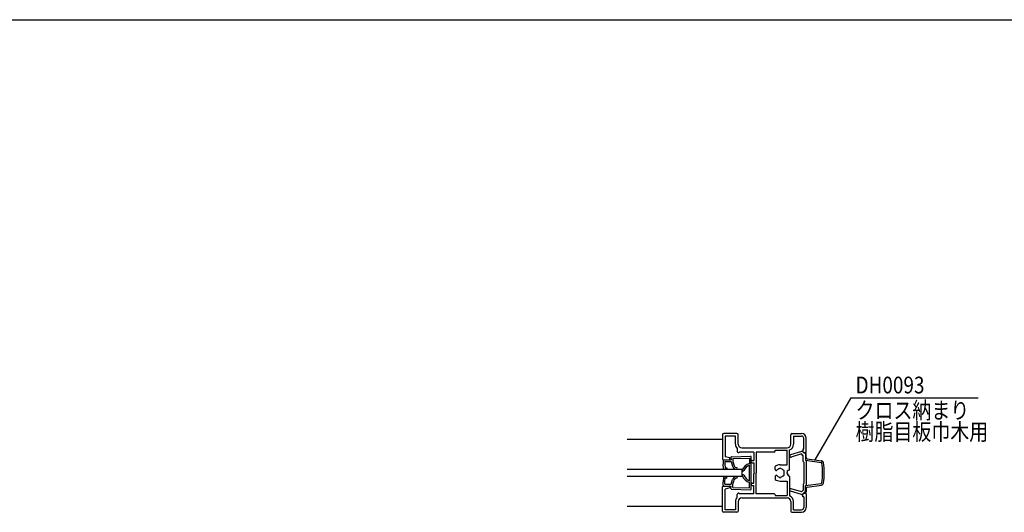
# Model space of a CAD drawing. Extents: x 19 to 1166, y 16 to 831.
# Drawn here: x 402 to 814, y 618 to 825 of the extents above; entities that cross this region are included whole.
import ezdxf

# ---------------------------------------------------------------- set-up
doc = ezdxf.new("R2010")
doc.units = 0
for name, color, linetype in [('KI1', 7, 'CONTINUOUS'), ('KI2', 4, 'CONTINUOUS'), ('SU', 3, 'CONTINUOUS'), ('WK', 7, 'CONTINUOUS')]:
    doc.layers.add(name, color=color, linetype=linetype)
doc.styles.get("Standard").update_dxf_attribs({"font": 'romans.shx', "width": 0.83, "bigfont": 'extfont.shx'})

msp = doc.modelspace()

# ---------------------------------------------------------------- linework, layer by layer
at = {"layer": 'KI1'}
for p, q in [((696.02773, 650.988244), (696.02773, 640.788244)), ((702.02773, 651.488244), (696.52773, 651.488244)), ((702.52773, 646.988244), (702.52773, 650.988244)), ((724.52773, 646.988244), (724.52773, 650.988244)), ((725.02773, 651.488244), (729.02773, 651.488244)), ((697.12773, 650.388244), (697.12773, 641.788244)), ((701.42773, 650.388244), (697.12773, 650.388244)), ((701.42773, 646.988244), (701.42773, 650.388244)), ((725.62773, 650.388244), (725.62773, 646.988244)), ((725.62773, 650.388244), (729.02773, 650.388244)), ((729.92773, 644.988244), (729.92773, 649.488244)), ((731.02773, 643.788244), (731.02773, 649.488244)), ((702.11773, 645.224187), (702.11773, 644.038244)), ((709.02773, 643.688244), (703.091994, 643.688244)), ((704.02773, 645.488244), (723.02773, 645.488244)), ((709.02773, 643.688244), (709.02773, 640.238244)), ((717.52773, 643.688244), (710.02773, 643.688244)), ((710.02773, 643.688244), (710.02773, 634.988244)), ((718.02773, 644.188244), (718.02773, 644.488244)), ((718.02773, 644.488244), (723.02773, 644.488244)), ((723.02773, 638.388244), (723.02773, 644.488244)), ((724.02773, 636.488244), (724.02773, 644.588244)), ((728.952513, 643.961634), (724.381716, 642.565993)), ((729.0151, 642.935167), (724.673744, 641.609584)), ((729.614009, 642.337788), (729.0151, 642.935167)), ((729.52773, 644.988244), (729.52773, 643.988244)), ((729.92773, 644.988244), (729.52773, 644.988244)), ((730.12773, 643.237788), (729.551451, 643.812595)), ((730.02773, 643.488244), (730.72773, 643.488244)), ((730.72773, 643.237788), (730.12773, 643.237788)), ((730.72773, 643.237788), (730.72773, 640.323539)), ((696.32773, 640.488244), (698.72773, 640.488244)), ((699.02773, 641.288244), (697.12773, 641.788244)), ((699.02773, 640.788244), (699.02773, 641.288244)), ((708.02773, 639.538244), (708.02773, 639.938244)), ((708.32773, 640.238244), (709.02773, 640.238244)), ((708.32773, 639.238244), (709.02773, 639.238244)), ((709.02773, 639.238244), (709.02773, 635.288244)), ((729.72773, 642.337788), (729.614009, 642.337788)), ((729.72773, 639.781594), (729.72773, 642.337788)), ((730.02773, 639.481594), (730.02773, 630.494895)), ((730.02773, 639.481594), (730.02773, 639.481594)), ((731.02773, 640.281594), (731.02773, 629.694895)), ((656.02773, 636.488244), (704.223359, 636.488244)), ((704.02773, 636.488244), (704.02773, 633.488244)), ((709.02773, 630.738244), (709.02773, 634.688244)), ((710.02773, 626.288244), (710.02773, 634.988244)), ((718.02773, 636.35996), (718.02773, 637.73779)), ((720.02773, 638.388244), (723.02773, 638.388244)), ((723.52773, 635.988244), (723.12773, 635.988244)), ((723.12773, 635.288244), (723.12773, 635.988244)), ((723.12773, 634.688244), (723.12773, 633.988244)), ((724.02773, 636.488244), (723.52773, 635.988244)), ((704.223359, 633.488244), (656.02773, 633.488244)), ((708.02773, 630.438244), (708.02773, 630.038244)), ((708.32773, 630.738244), (709.02773, 630.738244)), ((718.02773, 633.616529), (718.02773, 632.238699)), ((720.02773, 631.588244), (723.02773, 631.588244)), ((723.02773, 631.588244), (723.02773, 625.488244)), ((723.52773, 633.988244), (723.12773, 633.988244)), ((724.02773, 633.488244), (723.52773, 633.988244)), ((724.02773, 633.488244), (724.02773, 625.388244)), ((730.02773, 630.494895), (730.02773, 630.494895)), ((696.02773, 618.988244), (696.02773, 629.188244)), ((696.32773, 629.488244), (698.72773, 629.488244)), ((699.02773, 628.688244), (697.12773, 628.188244)), ((697.12773, 619.588244), (697.12773, 628.188244)), ((699.02773, 629.188244), (699.02773, 628.688244)), ((709.02773, 626.288244), (703.091994, 626.288244)), ((708.32773, 629.738244), (709.02773, 629.738244)), ((709.02773, 626.288244), (709.02773, 629.738244)), ((717.52773, 626.288244), (710.02773, 626.288244)), ((728.952513, 626.013943), (724.381716, 627.409584)), ((729.0151, 627.04041), (724.673744, 628.365993)), ((729.614009, 627.637788), (729.0151, 627.04041)), ((730.12773, 626.737788), (729.551451, 626.162982)), ((729.72773, 627.637788), (729.614009, 627.637788)), ((729.72773, 630.194895), (729.72773, 627.637788)), ((730.02773, 626.488244), (730.72773, 626.488244)), ((730.72773, 626.737788), (730.12773, 626.737788)), ((730.72773, 626.7387), (730.72773, 629.65295)), ((731.02773, 626.188244), (731.02773, 620.488244)), ((701.42773, 622.988244), (701.42773, 619.588244)), ((702.11773, 624.752302), (702.11773, 625.938244)), ((702.52773, 622.988244), (702.52773, 618.988244)), ((704.02773, 624.488244), (723.02773, 624.488244)), ((718.02773, 625.788244), (718.02773, 625.488244)), ((718.02773, 625.488244), (723.02773, 625.488244)), ((724.52773, 622.988244), (724.52773, 618.988244)), ((725.62773, 619.588244), (725.62773, 622.988244)), ((729.52773, 624.988244), (729.52773, 625.988244)), ((729.92773, 624.988244), (729.52773, 624.988244)), ((729.92773, 624.988244), (729.92773, 620.488244)), ((702.02773, 618.488244), (696.52773, 618.488244)), ((701.42773, 619.588244), (697.12773, 619.588244)), ((725.02773, 618.488244), (729.02773, 618.488244)), ((725.62773, 619.588244), (729.02773, 619.588244))]:
    msp.add_line(p, q, dxfattribs=at)
for centre, radius, start, end in [((696.52773, 650.988244), 0.5, 90, 180), ((702.02773, 650.988244), 0.5, 0, 90), ((725.02773, 650.988244), 0.5, 90, 180), ((729.02773, 649.488244), 2, 0, 90), ((704.02773, 646.988244), 2.6, 180, 222.725273), ((704.02773, 646.988244), 1.5, 180, 270), ((723.02773, 646.988244), 1.5, 270, 0), ((723.02773, 646.988244), 2.6, 292.619865, 0), ((729.02773, 649.488244), 0.9, 0, 90), ((702.66773, 644.038244), 0.55, 180, 320.478804), ((717.52773, 644.188244), 0.5, 270, 0), ((724.52773, 642.087788), 0.5, 106.979455, 286.979455), ((724.52773, 642.087788), 0.5, 106.979455, 180), ((729.12773, 643.387788), 0.6, 45.073297, 106.979455), ((730.02773, 643.988244), 0.5, 180, 270), ((730.72773, 643.788244), 0.3, 270, 0), ((696.32773, 640.788244), 0.3, 180, 270), ((698.72773, 640.788244), 0.3, 270, 0), ((708.32773, 639.938244), 0.3, 90, 180), ((708.32773, 639.538244), 0.3, 180, 270), ((730.02773, 639.781594), 0.3, 180, 270), ((709.02773, 634.988244), 0.3, 0, 90), ((709.02773, 634.988244), 0.3, 270, 0), ((720.02773, 634.988244), 3.4, 90, 126.031879), ((718.40361, 636.35996), 0.37588, 180, 319.8159), ((720.02773, 634.988244), 1.75, 105.358886, 139.8159), ((720.02773, 636.488244), 0.5, 22.024313, 157.975687), ((720.02773, 634.988244), 1.75, 45.358886, 74.641114), ((721.326768, 635.738244), 0.5, 322.024313, 97.975687), ((721.326768, 634.238244), 0.5, 262.024313, 37.975687), ((720.02773, 634.988244), 1.75, 0, 14.641114), ((720.02773, 634.988244), 1.75, 345.358886, 0), ((723.12773, 634.988244), 0.3, 90, 180), ((723.12773, 634.988244), 0.3, 180, 270), ((708.32773, 630.438244), 0.3, 90, 180), ((718.40361, 633.616529), 0.37588, 40.1841, 180), ((720.02773, 634.988244), 3.4, 233.968121, 270), ((720.02773, 634.988244), 1.75, 220.1841, 254.641114), ((720.02773, 633.488244), 0.5, 202.024313, 337.975687), ((720.02773, 634.988244), 1.75, 285.358886, 314.641114), ((730.02773, 630.194895), 0.3, 90, 180), ((696.32773, 629.188244), 0.3, 90, 180), ((698.72773, 629.188244), 0.3, 0, 90), ((702.66773, 625.938244), 0.55, 39.521196, 180), ((708.32773, 630.038244), 0.3, 180, 270), ((717.52773, 625.788244), 0.5, 0, 90), ((724.52773, 627.887788), 0.5, 73.020545, 253.020545), ((724.52773, 627.887788), 0.5, 180, 253.020545), ((729.12773, 626.587788), 0.6, 253.020545, 314.926703), ((730.02773, 625.988244), 0.5, 90, 180), ((730.72773, 626.188244), 0.3, 0, 90), ((704.02773, 622.988244), 2.6, 137.274727, 180), ((704.02773, 622.988244), 1.5, 90, 180), ((723.02773, 622.988244), 1.5, 0, 90), ((723.02773, 622.988244), 2.6, 0, 67.380135), ((696.52773, 618.988244), 0.5, 180, 270), ((702.02773, 618.988244), 0.5, 270, 0), ((725.02773, 618.988244), 0.5, 180, 270), ((729.02773, 620.488244), 2, 270, 0), ((729.02773, 620.488244), 0.9, 270, 0)]:
    msp.add_arc(centre, radius, start, end, dxfattribs=at)
at = {"layer": 'KI2'}
for p, q in [((696.02773, 648.988243), (656.02773, 648.988244)), ((731.02773, 641.421436), (731.02773, 642.937788)), ((696.257498, 640.178275), (696.308225, 638.679133)), ((696.364025, 636.773353), (696.308225, 638.679133)), ((696.547181, 640.488248), (699.545465, 640.488909)), ((696.974006, 639.702233), (699.541276, 639.710644)), ((696.974006, 639.702233), (697.007824, 638.702805)), ((697.007824, 638.702805), (697.052903, 637.096834)), ((699.513338, 641.438365), (699.545465, 640.488909)), ((699.541276, 639.710644), (700.126338, 637.792203)), ((699.803021, 641.748339), (707.700389, 642.004696)), ((700.229846, 640.962324), (707.22773, 641.188244)), ((700.229846, 640.962324), (700.272119, 639.713039)), ((700.272119, 639.713876), (700.795894, 637.996396)), ((707.22773, 641.188244), (707.22773, 638.988244)), ((708.02773, 628.288244), (708.02773, 641.688244)), ((730.72773, 640.323539), (737.219082, 639.396203)), ((731.457019, 640.926461), (737.318077, 640.089167)), ((696.673998, 636.48367), (697.773369, 636.52087)), ((697.052903, 637.096834), (697.753078, 637.120527)), ((697.753078, 637.120527), (697.773369, 636.52087)), ((707.22773, 631.735734), (707.22773, 638.240755)), ((696.257498, 629.798214), (696.308225, 631.297356)), ((696.364025, 633.196436), (696.308225, 631.297356)), ((696.673998, 633.486119), (697.773369, 633.448919)), ((696.974006, 630.274256), (697.007824, 631.273684)), ((696.974006, 630.274256), (699.541455, 630.263782)), ((697.007824, 631.273684), (697.052915, 632.872954)), ((697.052915, 632.872954), (697.753078, 632.849262)), ((697.753078, 632.849262), (697.773369, 633.448919)), ((699.541455, 630.263782), (700.126338, 632.181637)), ((700.229846, 628.913371), (700.272119, 630.260802)), ((700.272119, 630.259964), (700.795894, 631.977444)), ((707.22773, 628.788244), (707.22773, 630.988244)), ((730.72773, 629.65295), (737.219082, 630.579374)), ((696.547181, 629.48824), (699.545465, 629.484932)), ((699.513338, 628.43733), (699.545465, 629.484932)), ((699.803021, 628.127356), (707.700389, 627.971793)), ((700.229846, 628.913371), (707.22773, 628.788244)), ((731.02773, 628.554141), (731.02773, 627.037788)), ((731.457019, 629.049116), (737.318077, 629.886409)), ((696.02773, 620.988243), (656.02773, 620.988244))]:
    msp.add_line(p, q, dxfattribs=at)
for centre, radius, start, end in [((730.72773, 642.937788), 0.3, 0, 90), ((696.557326, 640.18842), 0.3, 91.938, 181.938), ((699.813166, 641.448511), 0.3, 91.938, 181.938), ((708.853461, 634.259926), 5, 108.974436, 156.697948), ((707.72773, 641.688244), 0.3, 0, 90), ((731.52773, 641.421436), 0.5, 180, 261.869898), ((737.176656, 639.099218), 0.3, 9.761277, 81.869898), ((737.176656, 639.099218), 1, 9.761277, 81.869898), ((713.27773, 634.987788), 24.55, 350.238723, 9.761277), ((713.27773, 634.987788), 25.25, 350.238723, 9.761277), ((696.663853, 636.783498), 0.3, 181.938, 271.938), ((701.929013, 638.38191), 1.896679, 198.114416, 266.764794), ((701.930793, 638.382409), 1.198749, 198.784721, 268.435203), ((701.860016, 636.83618), 0.35, 263.760157, 83.760157), ((704.57773, 636.088244), 0.35, 154.700361, 338.69311), ((708.853461, 634.259926), 4.3, 112.21462, 156.697948), ((696.663853, 633.186291), 0.3, 88.062, 178.062), ((701.931828, 631.592119), 1.899296, 93.315786, 161.917394), ((701.933516, 631.591647), 1.201259, 91.691467, 161.266845), ((701.860016, 633.140309), 0.35, 276.239843, 96.239843), ((704.57773, 633.888244), 0.35, 21.30689, 205.299639), ((708.853461, 635.716563), 5, 203.302052, 251.025564), ((708.853461, 635.716563), 4.3, 203.302052, 247.78538), ((737.176656, 630.876359), 0.3, 278.130102, 350.238723), ((737.176656, 630.876359), 1, 278.130102, 350.238723), ((696.557326, 629.788069), 0.3, 178.062, 268.062), ((699.813166, 628.427184), 0.3, 178.062, 268.062), ((707.72773, 628.288244), 0.3, 270, 0), ((730.72773, 627.037788), 0.3, 270, 0), ((731.52773, 628.554141), 0.5, 98.130102, 180)]:
    msp.add_arc(centre, radius, start, end, dxfattribs=at)
at = {"layer": 'SU'}
for q in [(734.628372, 640.473411), (802.967984, 666.488244)]:
    msp.add_line((749.648043, 666.488244), q, dxfattribs=at)
at = {"layer": 'WK'}
msp.add_line((23.5, 824.75), (1165.5, 824.75), dxfattribs=at)

# ---------------------------------------------------------------- texts
at = {"layer": 'SU', "width": 0.83}
for s, p in [('DH0093', (751.63554, 668.280034)), ('クロス納まり', (751.63554, 657.696455)), ('樹脂目板巾木用', (751.63554, 648.696455))]:
    msp.add_text(s, height=7, dxfattribs=at).set_placement(p)

doc.saveas('drawing.dxf')
